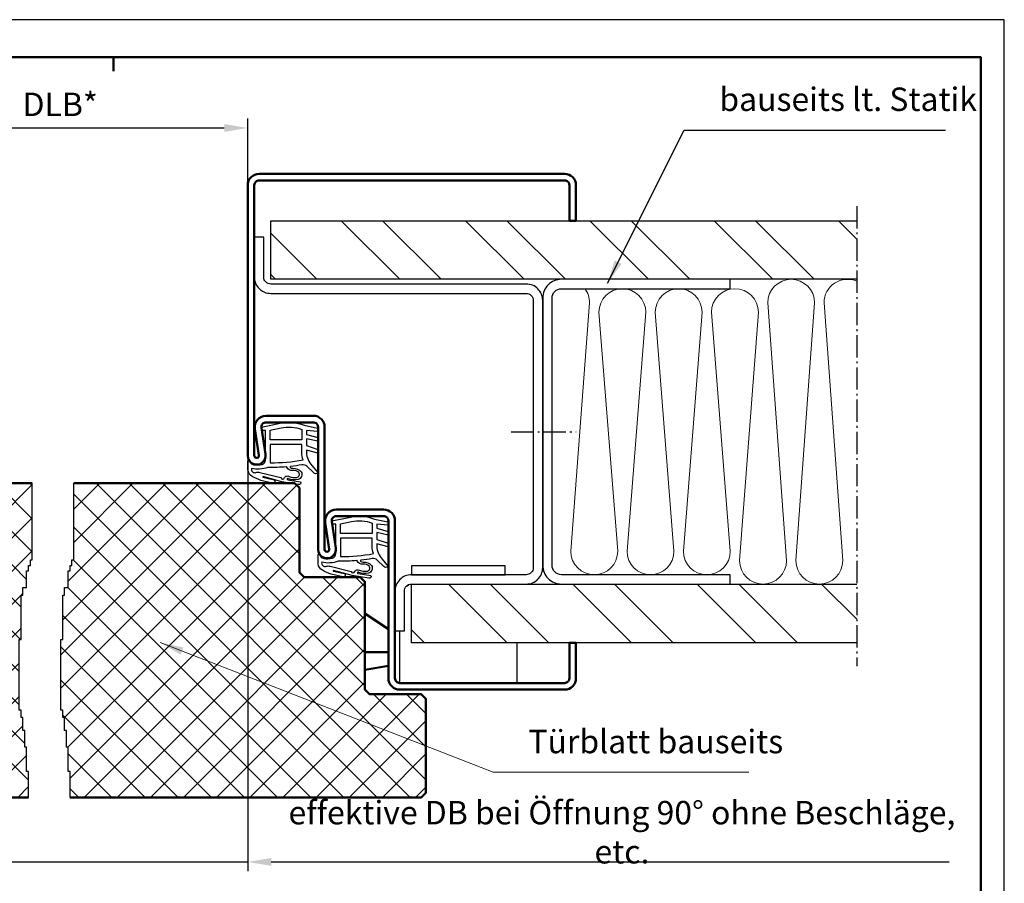
# Model space of a CAD drawing. Extents: x 0 to 420, y 0 to 297.
# Drawn here: x 210 to 420, y 113 to 297 of the extents above; entities that cross this region are included whole.
import ezdxf

# ---------------------------------------------------------------- set-up
doc = ezdxf.new("R2010")
doc.units = 0
doc.header["$MEASUREMENT"] = 0
doc.linetypes.add('AM_DIN_G_W050X2', pattern=[6.875, 4.75, -0.875, 0.375, -0.875])
doc.layers.get('Defpoints').update_dxf_attribs({"linetype": 'CONTINUOUS', "lineweight": 13})
for name, color, linetype, lineweight in [('BE', 30, 'CONTINUOUS', 18), ('L2', 4, 'CONTINUOUS', 25), ('L5', 3, 'CONTINUOUS', 50), ('MI', 2, 'AM_DIN_G_W050X2', 25), ('R2', 4, 'CONTINUOUS', 25), ('R5', 3, 'CONTINUOUS', 50), ('SR', 9, 'CONTINUOUS', 18)]:
    doc.layers.add(name, color=color, linetype=linetype, lineweight=lineweight)
doc.styles.add('ISOCP091', font='isocp.shx', dxfattribs={"width": 0.91})
doc.dimstyles.new('DOMO_INT', dxfattribs={"dimtxt": 2.5, "dimasz": 2.5, "dimexe": 1, "dimexo": 0, "dimgap": 1.25, "dimtad": 1, "dimdec": 8, "dimdsep": 46, "dimtxsty": 'ISOCP091', "dimcen": 1.5, "dimclrt": 40, "dimadec": 8, "dimazin": 2, "dimtfac": 1, "dimtdec": 8, "dimtmove": 0, "dimatfit": 0, "dimfxl": 1, "dimtolj": 1, "dimarcsym": 0})

# ---------------------------------------------------------------- blocks, each defined once
blk = doc.blocks.new('*D28')
at = {"layer": 'BE', "color": 0, "lineweight": -2}
for p, q in [((178.64, 261.72), (178.64, 275.91)), ((258.64, 261.72), (258.64, 275.91)), ((183.64, 273.91), (253.64, 273.91))]:
    blk.add_line(p, q, dxfattribs=at)
at = {"layer": 'BE', "color": 0}
for points in [[(183.64, 274.74), (183.64, 273.07), (178.64, 273.91)], [(253.64, 274.74), (253.64, 273.07), (258.64, 273.91)]]:
    blk.add_solid(points, dxfattribs=at)
at = {"layer": 'Defpoints', "color": 0}
for p in [(258.64, 273.91), (178.64, 261.72), (258.64, 261.72)]:
    blk.add_point(p, dxfattribs=at)
at = {"layer": 'BE', "color": 40, "insert": (218.64, 278.94), "char_height": 5, "attachment_point": 5, "style": 'ISOCP091'}
blk.add_mtext('\\A1;DLB{\\fArial|b0|i0|c0|p34;*}', dxfattribs=at)
blk = doc.blocks.new('*D13')
at = {"layer": 'BE', "color": 0, "lineweight": -2}
for p, q in [((133, 60.32), (133, -28.34)), ((54.42, -43), (54.42, -24.34)), ((49.42, -26.34), (44.42, -26.34)), ((54.42, -26.34), (133, -26.34)), ((138, -26.34), (282.62, -26.34))]:
    blk.add_line(p, q, dxfattribs=at)
at = {"layer": 'BE', "color": 0}
for points in [[(49.42, -25.51), (49.42, -27.18), (54.42, -26.34)], [(138, -25.51), (138, -27.18), (133, -26.34)]]:
    blk.add_solid(points, dxfattribs=at)
at = {"layer": 'Defpoints', "color": 0}
for p in [(133, 60.32), (54.42, -26.34), (54.42, -43)]:
    blk.add_point(p, dxfattribs=at)
at = {"layer": 'BE', "color": 40, "insert": (212.81, -20), "char_height": 5, "attachment_point": 5, "style": 'ISOCP091'}
blk.add_mtext('\\A1;effektive DB bei Öffnung 90° ohne Beschläge, etc.', dxfattribs=at)
blk = doc.blocks.new('RAHMEN_A3_DOMO_INT_2002_06')
at = {"layer": 'R2'}
blk.add_lwpolyline([(420, 0), (420, 297), (0, 297), (0, 0)], close=True, dxfattribs=at)
at = {"layer": 'R5'}
blk.add_line((230, 289), (230, 286), dxfattribs=at)
blk.add_lwpolyline([(20, 5), (20, 289), (415, 289), (415, 5)], close=True, dxfattribs=at)
blk = doc.blocks.new('Wandprofil')
at = {"layer": 'L2'}
blk.add_lwpolyline([(-73, 85.5), (-73, 87.5), (-37, 87.5, -0.414214), (-33, 83.5), (-33, 26.5, -0.414214), (-37, 22.5), (-73, 22.5), (-73, 24.5), (-37, 24.5, 0.414214), (-35, 26.5), (-35, 83.5, 0.414214), (-37, 85.5)], format="xyb", close=True, dxfattribs=at)
at = {"layer": 'MI'}
blk.add_line((-26.31, 55), (-40.15, 55), dxfattribs=at)
blk = doc.blocks.new('HALTEBÜGEL')
at = {"layer": 'L2'}
blk.add_lwpolyline([(370.96, 164.28), (346.46, 164.28, -0.414214), (342.96, 167.78), (342.96, 224.78, -0.414214), (346.46, 228.28), (400.96, 228.28, 0.414214), (402.46, 229.78), (402.46, 238.28), (404.46, 238.28), (404.46, 229.78, -0.414214), (400.96, 226.28), (346.46, 226.28, 0.414214), (344.96, 224.78), (344.96, 167.78, 0.414214), (346.46, 166.28), (370.96, 166.28, -0.414214), (374.46, 162.78), (374.46, 154.28), (372.46, 154.28), (372.46, 162.78, 0.414214)], format="xyb", close=True, dxfattribs=at)
blk = doc.blocks.new('Wandanschluss_Doppelfalz_gefälzt_80_G')
at = {"layer": 'SR'}
h = blk.add_hatch(dxfattribs=at)
h.set_pattern_fill('ANSI32', color=256, scale=50, style=0)
h.set_pattern_definition([(45, (-1436.257, -868.224), (-13.25825, 13.25825), []), (45, (-1427.418, -868.224), (-13.25825, 13.25825), [])])
h.paths.add_polyline_path([(163.74, 229.28), (163.74, 241.78), (48.74, 241.78), (48.74, 229.28)])
h.paths.add_polyline_path([(173.74, 241.78), (163.74, 241.78), (163.74, 229.28), (173.74, 229.28)])
h = blk.add_hatch(dxfattribs=at)
h.set_pattern_fill('ANSI32', color=256, scale=50, style=0)
h.set_pattern_definition([(45, (202.488, 8e-12), (-13.2583, 13.2583), []), (45, (211.327, 8e-12), (-13.2583, 13.2583), [])])
h.paths.add_polyline_path([(48.74, 164.28), (48.74, 151.78), (143.74, 151.78), (143.74, 164.28)])
at = {"layer": 'L2'}
for p, q in [((146.24, 143.18), (146.24, 154.28)), ((121.24, 151.78), (121.24, 143.18))]:
    blk.add_line(p, q, dxfattribs=at)
for points in [[(48.74, 229.28), (173.74, 229.28), (173.74, 241.78), (48.74, 241.78)], [(48.74, 151.78), (143.74, 151.78), (143.74, 164.28), (48.74, 164.28)]]:
    blk.add_lwpolyline(points, dxfattribs=at)
blk.add_lwpolyline([(123.74, 168.18), (143.74, 168.18), (143.74, 166.28), (123.74, 166.28)], close=True, dxfattribs=at)
blk.add_arc((146.24, 165.78), 2.5, 220.556, 239.8329, dxfattribs=at)
at = {"layer": 'MI'}
blk.add_line((48.74, 244.88), (48.74, 146.74), dxfattribs=at)
at = {"layer": 'SR'}
blk.add_lwpolyline([(106.74, 227.28, 0.162278), (105.74, 224.28), (109.74, 171.28, -1), (99.74, 171.28), (103.74, 222.28, 1), (93.74, 222.28), (97.74, 171.28, -1), (87.74, 171.28), (91.74, 222.28, 1), (81.74, 222.28), (85.74, 171.28, -1), (75.74, 171.28), (79.74, 222.28, 1), (69.74, 222.28), (73.74, 169.28, -1), (63.74, 169.28), (67.74, 224.28, 1), (57.74, 224.28), (61.74, 169.28, -1), (51.74, 169.28), (55.74, 224.28, 0.540575), (48.74, 228.86)], format="xyb", dxfattribs=at)
at = {"layer": 'MI'}
blk.add_blockref('HALTEBÜGEL', (-227.22, 0), dxfattribs=at)
at = {"layer": 'SR'}
blk.add_blockref('Wandprofil', (148.74, 141.78), dxfattribs=at)
blk = doc.blocks.new('Dichtung_C550')
at = {"layer": 'L2', "flags": 128}
blk.add_lwpolyline([(-1.78, -12.2, 0.126023), (0.27, -12.06, -2.057815), (0.38, -12.25), (-2.29, -12.67, 0.677018), (-1.9, -13.25), (1.66, -12.66), (5.64, -11.58, -0.672035), (5.75, -11.72), (3.33, -12.26, 0.80616), (3.67, -12.98), (6.13, -12.39, 0.034089), (8.04, -11.56, 0.246936), (8.91, -10.16, 0.032766), (8.91, -8.22, 0.801435), (8.63, -8.2, -0.259211), (7.75, -9.04, -0.106469), (5.9, -8.96, -0.341425), (5.15, -7.99), (5.15, -1.71), (5.95, -1.73), (6.04, -1.04), (2.06, -0.2, 0.146261), (-3.08, -0.62), (-5.9, -1.22), (-5.9, -1.95), (-3.58, -1.74), (-3.58, -2.57), (-6.02, -3.25), (-6.02, -4.04), (-3.58, -3.5), (-3.58, -4.97), (-6.02, -5.79), (-6.02, -6.58), (-3.58, -5.9), (-3.58, -6.47, -0.185265), (-4.74, -9.21), (-6.01, -10.73, 0.46774), (-5.05, -10.72), (-3.67, -9.37, -0.224318), (-2.6, -9.07, 0.015187), (-0.25, -9.4, -0.630459), (-0.16, -9.66, -0.245119), (-0.66, -9.79, 0.23529), (-2.44, -10.54, 0.504292)], format="xyb", close=True, dxfattribs=at)
at = {"layer": 'L2'}
for points in [[(-2.58, -1.5), (-2.58, -3.74), (4.15, -3.74), (4.15, -1.66), (1.85, -1.18, 0.141587)], [(-2.58, -4.74), (4.15, -4.74), (4.15, -8.63, -0.046345), (-2.85, -8.01, 0.087436), (-2.58, -6.47)], [(0.1, -11.54, -0.12373), (-1.49, -11.76, -0.572885), (-1.95, -10.7, -0.231858), (-0.65, -10.27, 0.361817), (0.59, -9.55, -0.259074), (0.72, -9.49, 0.025542), (4.7, -9.62, 0.150126), (8.17, -9.84, -0.589241), (7.21, -10.7, 0.153197), (6.36, -10.7), (1.89, -11.78, -0.812085), (1.11, -11.8, 0.414639)]]:
    blk.add_lwpolyline(points, format="xyb", close=True, dxfattribs=at)
blk = doc.blocks.new('Türblatt_Doppelfalz_gefälzt_gedreht')
at = {"layer": 'BE'}
dim = blk.add_linear_dim(base=(54.41890718, -26.34463491), p1=(133, 60.31890718), p2=(54.41890718, -43), text='effektive DB bei Öffnung 90° ohne Beschläge, etc.', dimstyle='DOMO_INT', override={"dimscale": 2}, dxfattribs=at)
dim.commit()
dim.dimension.update_dxf_attribs({"geometry": '*D13', "text_midpoint": (212.81056229, -26.34463491), "dimtype": 128})
blk = doc.blocks.new('Türblatt_Doppelfalz_gefälzt')
at = {"layer": 'SR'}
h = blk.add_hatch(dxfattribs=at)
h.set_pattern_fill('ANSI37', color=256, scale=40, style=0)
h.set_pattern_definition([(45, (-240, -7.34), (-3.535534, 3.535534), []), (135, (-240, -7.34), (-3.535534, -3.535534), [])])
h.paths.add_polyline_path([(449.64267807, 189.77646722), (448.77315761, 190.64598768), (447.98900693, 190.77646722), (401.54407231, 190.77646722), (401.54407231, 174.46120276), (401.148133, 174.46120276), (401.148133, 173.2736226), (400.75218977, 173.2736226), (400.75218977, 172.08604245), (400.35625046, 172.08604245), (400.35625046, 168.52329807), (399.56436792, 168.52329807), (399.56436792, 166.93985917), (399.16842861, 166.93985917), (399.16842861, 157.43921401), (398.77248538, 157.43921401), (398.77248538, 142.39652292), (399.16842861, 142.39652292), (399.16842861, 140.81308402), (399.56436792, 140.81308402), (399.56436792, 138.04206105), (399.96030723, 138.04206105), (399.96030723, 134.47932058), (400.35625046, 134.47932058), (400.35625046, 129.3331373), (400.75218977, 129.3331373), (400.75218977, 123.77646722), (475.64267807, 123.77646722), (476.64267807, 124.77646722), (476.64267807, 144.77646722), (475.64267807, 145.77646722), (464.64267807, 145.77646722), (463.64267807, 146.77646722), (463.64267807, 169.77646722), (462.64267807, 170.77646722), (450.64267807, 170.77646722), (449.64267807, 171.77646722)])
h.paths.add_polyline_path([(392.66824922, 190.77646722), (349.29634921, 190.77646722), (348.51219852, 190.64598768), (347.64267807, 189.77646722), (347.64267807, 171.77646722), (346.64267807, 170.77646722), (334.64267807, 170.77646722), (333.64267807, 169.77646722), (333.64267807, 146.77646722), (332.64267807, 145.77646722), (321.64267807, 145.77646722), (320.64267807, 144.77646722), (320.64267807, 124.77646722), (321.64267807, 123.77646722), (391.87636668, 123.77646722), (391.87636668, 129.3331373), (391.48042737, 129.3331373), (391.48042737, 134.47932058), (391.08448414, 134.47932058), (391.08448414, 138.04206105), (390.68854483, 138.04206105), (390.68854483, 140.81308402), (390.29260552, 140.81308402), (390.29260552, 142.39652292), (389.89666229, 142.39652292), (389.89666229, 157.43921401), (390.29260552, 157.43921401), (390.29260552, 166.93985917), (390.68854483, 166.93985917), (390.68854483, 168.52329807), (391.48042737, 168.52329807), (391.48042737, 172.08604245), (391.87636668, 172.08604245), (391.87636668, 173.2736226), (392.27230991, 173.2736226), (392.27230991, 174.46120276), (392.66824922, 174.46120276)])
h.paths.add_polyline_path([(360.23411864, 156.96619655), (360.23411864, 164.58673789), (367.73510289, 164.58673789), (367.73510289, 156.96619655)], flags=24)
h.paths.add_polyline_path([(360.23411864, 180.96440521), (360.23411864, 188.58852923), (367.73510289, 188.58852923), (367.73510289, 180.96440521)], flags=24)
at = {"layer": 'L2'}
for points in [[(391.87636668, 123.77646722), (391.87636668, 129.3331373), (391.48042737, 129.3331373), (391.48042737, 134.47932058), (391.08448414, 134.47932058), (391.08448414, 138.04206105), (390.68854483, 138.04206105), (390.68854483, 140.81308402), (390.29260552, 140.81308402), (390.29260552, 142.39652292), (389.89666229, 142.39652292), (389.89666229, 157.43921401), (390.29260552, 157.43921401), (390.29260552, 166.93985917), (390.68854483, 166.93985917), (390.68854483, 168.52329807), (391.48042737, 168.52329807), (391.48042737, 172.08604245), (391.87636668, 172.08604245), (391.87636668, 173.2736226), (392.27230991, 173.2736226), (392.27230991, 174.46120276), (392.66824922, 174.46120276), (392.66824922, 190.77646722)], [(400.75218977, 123.77646722), (400.75218977, 129.3331373), (400.35625046, 129.3331373), (400.35625046, 134.47932058), (399.96030723, 134.47932058), (399.96030723, 138.04206105), (399.56436792, 138.04206105), (399.56436792, 140.81308402), (399.16842861, 140.81308402), (399.16842861, 142.39652292), (398.77248538, 142.39652292), (398.77248538, 157.43921401), (399.16842861, 157.43921401), (399.16842861, 166.93985917), (399.56436792, 166.93985917), (399.56436792, 168.52329807), (400.35625046, 168.52329807), (400.35625046, 172.08604245), (400.75218977, 172.08604245), (400.75218977, 173.2736226), (401.148133, 173.2736226), (401.148133, 174.46120276), (401.54407231, 174.46120276), (401.54407231, 190.77646722)]]:
    blk.add_lwpolyline(points, dxfattribs=at)
at = {"layer": 'L5'}
blk.add_line((468.64267807, 154.72646722), (463.64267807, 154.72646722), dxfattribs=at)
for points in [[(392.66824922, 190.77646722), (348.64267807, 190.77646722), (347.64267807, 189.77646722), (347.64267807, 171.77646722), (346.64267807, 170.77646722), (334.64267807, 170.77646722), (333.64267807, 169.77646722), (333.64267807, 146.77646722), (332.64267807, 145.77646722), (321.64267807, 145.77646722), (320.64267807, 144.77646722), (320.64267807, 124.77646722), (321.64267807, 123.77646722), (391.87636668, 123.77646722)], [(401.54407231, 190.77646722), (448.64267807, 190.77646722), (449.64267807, 189.77646722), (449.64267807, 171.77646722), (450.64267807, 170.77646722), (462.64267807, 170.77646722), (463.64267807, 169.77646722), (463.64267807, 146.77646722), (464.64267807, 145.77646722), (475.64267807, 145.77646722), (476.64267807, 144.77646722), (476.64267807, 124.77646722), (475.64267807, 123.77646722), (400.75218977, 123.77646722)], [(463.64267807, 162.97646722), (468.64267807, 159.64313389)], [(468.64267807, 151.80980055), (463.64267807, 150.97646722)]]:
    blk.add_lwpolyline(points, dxfattribs=at)
at = {"layer": 'BE', "color": 40, "insert": (498.49294471, 131.62993411), "char_height": 5, "attachment_point": 7, "style": 'ISOCP091'}
blk.add_mtext('Türblatt bauseits', dxfattribs=at)
at = {"layer": 'BE', "annotation_type": 0, "has_hookline": 1, "hookline_direction": 0, "text_width": 46.99469291}
blk.add_leader([(419.95975909, 156.81279426), (490.99294471, 129.12993411), (495.99294471, 129.12993411)], dimstyle='DOMO_INT', override={"dimscale": 2}, dxfattribs=at)

msp = doc.modelspace()

# ---------------------------------------------------------------- linework, layer by layer
at = {"layer": 'L5'}
msp.add_lwpolyline([(326.24267807, 155.51634693), (291.04267807, 155.51634693, -0.4142135624), (290.04267807, 156.51634693), (290.04267807, 190.11634693, 0.4142135624), (287.64267807, 192.51634693), (277.54267807, 192.51634693, 0.4594370583), (275.1703131, 189.7531879), (276.03692077, 184.09200506, -1.0789873792), (275.04267807, 184.01634693), (275.04267807, 210.11634693, 0.4142135624), (272.64267807, 212.51634693), (262.54267807, 212.51634693, 0.4594370583), (260.1703131, 209.7531879), (261.03692077, 204.09200506, -1.0789873792), (260.04267807, 204.01634693), (260.04267807, 261.71634693, -0.4142135624), (261.04267807, 262.71634693), (326.24267807, 262.71634693, -0.4142135624), (327.24267807, 261.71634693), (327.24267807, 254.11634693), (328.64267807, 254.11634693), (328.64267807, 261.71634693, 0.4142135624), (326.24267807, 264.11634693), (261.04267807, 264.11634693, 0.4142135624), (258.64267807, 261.71634693), (258.64267807, 204.01634693, 1.0789873792), (262.42080033, 204.30384782), (261.55419267, 209.96503066, -0.4594370583), (262.54267807, 211.11634693), (272.64267807, 211.11634693, -0.4142135624), (273.64267807, 210.11634693), (273.64267807, 184.01634693, 1.0789873792), (277.42080033, 184.30384782), (276.55419267, 189.96503066, -0.4594370583), (277.54267807, 191.11634693), (287.64267807, 191.11634693, -0.4142135624), (288.64267807, 190.11634693), (288.64267807, 156.51634693, 0.4142135624), (291.04267807, 154.11634693), (326.24267807, 154.11634693, 0.4142135624), (328.64267807, 156.51634693), (328.64267807, 164.11634693), (327.24267807, 164.11634693), (327.24267807, 156.51634693, -0.4142135624)], format="xyb", close=True, dxfattribs=at)

# ---------------------------------------------------------------- block references
at = {"layer": 'L2', "xscale": -1}
for p in [(267.59267807, 211.11634693), (282.59267807, 191.11634693)]:
    msp.add_blockref('Dichtung_C550', p, dxfattribs=at)
at = {"layer": 'L5'}
msp.add_blockref('RAHMEN_A3_DOMO_INT_2002_06', (0, 0), dxfattribs=at)
at = {"layer": 'L5', "xscale": -1}
msp.add_blockref('Wandanschluss_Doppelfalz_gefälzt_80_G', (437.28535614, 12.33987971), dxfattribs=at)
at = {"layer": 'MI'}
msp.add_blockref('Türblatt_Doppelfalz_gefälzt_gedreht', (125.64267807, 143.69743975), dxfattribs=at)
at = {"layer": 'SR'}
msp.add_blockref('Türblatt_Doppelfalz_gefälzt', (-180, 7.33987971), dxfattribs=at)

# ---------------------------------------------------------------- texts
at = {"layer": 'BE', "color": 40, "insert": (359.2127583, 275.9642225), "char_height": 5, "attachment_point": 7, "style": 'ISOCP091'}
msp.add_mtext('bauseits lt. Statik', dxfattribs=at)

# ---------------------------------------------------------------- dimensions: what is measured, and where the dimension line sits
at = {"layer": 'BE'}
dim = msp.add_linear_dim(base=(258.64267807, 273.90682042), p1=(178.64267807, 261.71634693), p2=(258.64267807, 261.71634693), text='DLB{\\fArial|b0|i0|c0|p34;*}', dimstyle='DOMO_INT', override={"dimscale": 2}, dxfattribs=at)
dim.commit()
dim.dimension.update_dxf_attribs({"geometry": '*D28', "text_midpoint": (218.64267807, 278.94159225)})

# ---------------------------------------------------------------- leaders
at = {"layer": 'BE', "annotation_type": 0, "has_hookline": 1, "hookline_direction": 0, "text_width": 48.25275}
msp.add_leader([(335.39761312, 240.83180414), (351.7127583, 273.4642225), (356.7127583, 273.4642225)], dimstyle='DOMO_INT', override={"dimscale": 2, "dimgap": 1.25, "dimtad": 1}, dxfattribs=at)

doc.saveas('drawing.dxf')
